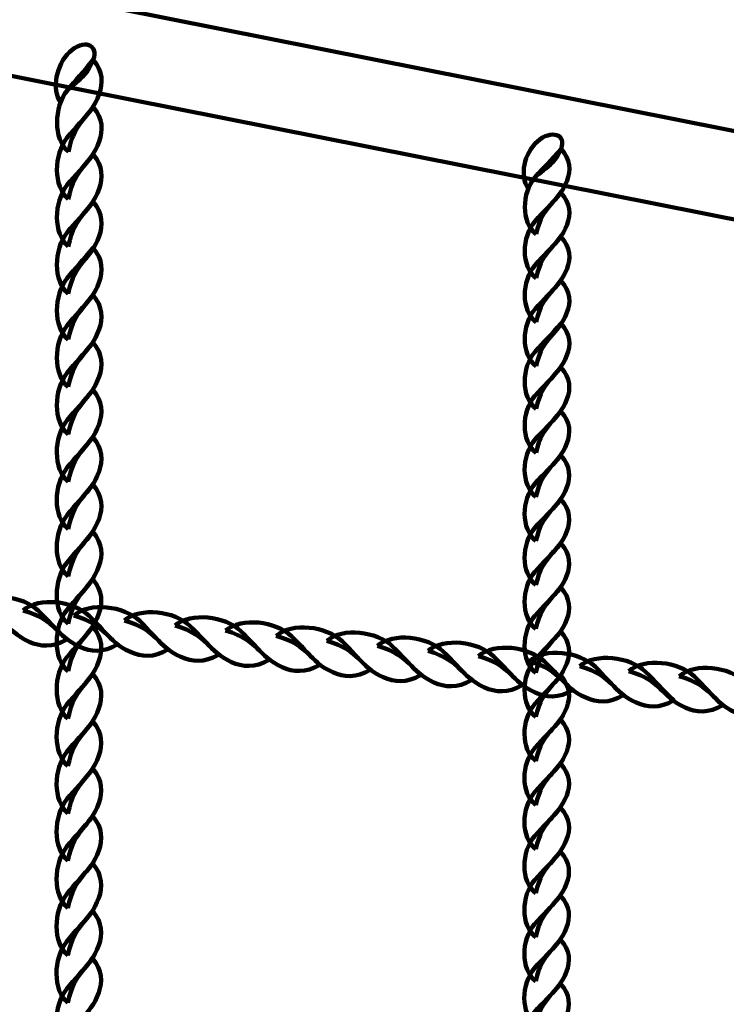
# Model space of a CAD drawing. Units: centimetres. Extents: x -21.8 to -10.1, y 4.8 to 16.
# Drawn here: x -17.7 to -17.4, y 9.9 to 10.2 of the extents above; entities that cross this region are included whole.
import ezdxf

# ---------------------------------------------------------------- set-up
doc = ezdxf.new("R2010")
doc.units = ezdxf.units.CM
doc.header["$MEASUREMENT"] = 0
doc.layers.add('layer 1', color=7, linetype='Continuous')

msp = doc.modelspace()

# ---------------------------------------------------------------- linework, layer by layer
at = {"layer": 'layer 1', "color": 242, "lineweight": 20}
msp.add_open_spline([(-16.04751, 6.26996), (-16.04751, 6.26996), (-16.04743, 6.26996), (-16.04743, 6.26996), (-16.04743, 6.26996), (-16.04675, 6.26484), (-16.04595, 6.25976), (-16.04522, 6.25465), (-16.04522, 6.25465), (-16.02863, 5.4406), (-15.36363, 4.7858), (-14.54561, 4.7858), (-14.54561, 4.7858), (-14.33825, 4.7858), (-14.13585, 4.7858), (-13.92849, 4.7858), (-13.92849, 4.7858), (-13.23378, 4.7858), (-12.64945, 5.25807), (-12.47891, 5.89909), (-12.47891, 5.89909), (-12.37343, 5.96817), (-12.27718, 6.05017), (-12.19241, 6.14284), (-12.19241, 6.14284), (-12.19241, 6.14284), (-11.91135, 6.14284), (-11.91135, 6.14284), (-11.91135, 6.14284), (-11.91135, 6.14284), (-11.43531, 6.14284), (-11.43531, 6.14284), (-11.43531, 6.14284), (-11.43531, 6.14284), (-11.41737, 6.14284), (-11.41737, 6.14284), (-11.41737, 6.14284), (-11.41737, 6.14284), (-11.3876, 6.14284), (-11.3876, 6.14284), (-11.3876, 6.14284), (-11.3876, 6.14284), (-11.16337, 6.14284), (-11.16337, 6.14284), (-11.16337, 6.14284), (-11.16337, 6.14284), (-11.16337, 6.15486), (-11.16337, 6.15486), (-11.16337, 6.15486), (-11.16337, 6.15486), (-11.13383, 6.15486), (-11.13383, 6.15486), (-11.13383, 6.15486), (-10.58305, 6.15486), (-10.13383, 6.60408), (-10.13383, 7.15486), (-10.13383, 7.15486), (-10.13383, 7.15486), (-10.13383, 7.15486), (-10.13383, 7.15486), (-10.13383, 7.15486), (-10.13383, 7.15486), (-10.13383, 7.67286), (-10.13383, 7.67286), (-10.13383, 7.67286), (-10.13383, 8.22364), (-10.58306, 8.67286), (-11.13383, 8.67286), (-11.13383, 8.67286), (-11.13383, 8.67286), (-11.16337, 8.67286), (-11.16337, 8.67286), (-11.16337, 8.67286), (-11.16337, 8.67286), (-11.16337, 8.69484), (-11.16337, 8.69484), (-11.16337, 8.69484), (-11.16337, 8.69484), (-11.3876, 8.69484), (-11.3876, 8.69484), (-11.3876, 8.69484), (-11.3876, 8.69484), (-11.41737, 8.69484), (-11.41737, 8.69484), (-11.41737, 8.69484), (-11.41737, 8.69484), (-11.43531, 8.69484), (-11.43531, 8.69484), (-11.43531, 8.69484), (-11.43531, 8.69484), (-11.91135, 8.69484), (-11.91135, 8.69484), (-11.91135, 8.69484), (-11.91135, 8.69484), (-12.20162, 8.69484), (-12.20162, 8.69484), (-12.20162, 8.69484), (-12.26389, 8.76171), (-12.3322, 8.82288), (-12.40567, 8.8775), (-12.40567, 8.8775), (-12.40567, 8.8775), (-12.40567, 11.66958), (-12.40567, 11.66958), (-12.40567, 11.66958), (-12.40567, 12.49801), (-13.07724, 13.16958), (-13.90567, 13.16958), (-13.90567, 13.16958), (-14.14144, 13.16958), (-14.3699, 13.16958), (-14.60567, 13.16958), (-14.60567, 13.16958), (-14.62745, 13.16958), (-14.64911, 13.16911), (-14.67066, 13.16819), (-14.67066, 13.16819), (-14.67066, 13.16819), (-14.67066, 14.12329), (-14.67066, 14.12329), (-14.67066, 14.12329), (-14.67066, 14.17871), (-14.67376, 14.23339), (-14.67961, 14.28726), (-14.67961, 14.28726), (-14.67621, 14.32846), (-14.6744, 14.37009), (-14.6744, 14.41216), (-14.6744, 14.41216), (-14.6744, 15.24059), (-15.34597, 15.91216), (-16.1744, 15.91216), (-16.1744, 15.91216), (-16.24137, 15.91216), (-16.30732, 15.90777), (-16.37196, 15.89926), (-16.37196, 15.89926), (-16.54395, 15.96796), (-16.73159, 16.0058), (-16.92809, 16.0058), (-16.92809, 16.0058), (-17.12392, 16.0058), (-17.31098, 15.96826), (-17.48247, 15.89999), (-17.48247, 15.89999), (-17.54531, 15.90801), (-17.60937, 15.91216), (-17.67439, 15.91216), (-17.67439, 15.91216), (-18.50282, 15.91216), (-19.17439, 15.24059), (-19.17439, 14.41216), (-19.17439, 14.41216), (-19.17439, 14.33882), (-19.16903, 14.26674), (-19.15886, 14.19621), (-19.15886, 14.19621), (-19.16001, 14.17205), (-19.16065, 14.14774), (-19.16065, 14.12329), (-19.16065, 14.12329), (-19.16065, 14.12329), (-19.16065, 13.38848), (-19.16065, 13.38848), (-19.16065, 13.38848), (-19.18552, 13.36477), (-19.20957, 13.3402), (-19.23277, 13.31484), (-19.23277, 13.31484), (-19.23277, 13.31484), (-19.78802, 13.31484), (-19.78802, 13.31484), (-19.78802, 13.31484), (-19.78802, 13.31484), (-20.16065, 13.31484), (-20.16065, 13.31484), (-20.16065, 13.31484), (-20.16065, 13.31484), (-20.21786, 13.31484), (-20.21786, 13.31484), (-20.21786, 13.31484), (-20.21786, 13.31484), (-20.32235, 13.31484), (-20.32235, 13.31484), (-20.32235, 13.31484), (-20.37479, 13.31484), (-20.42631, 13.31072), (-20.47663, 13.30284), (-20.47663, 13.30284), (-20.47663, 13.30284), (-20.82721, 13.30284), (-20.82721, 13.30284), (-20.82721, 13.30284), (-21.37796, 13.30284), (-21.82721, 12.85362), (-21.82721, 12.30284), (-21.82721, 12.30284), (-21.82721, 12.30284), (-21.82721, 11.78484), (-21.82721, 11.78484), (-21.82721, 11.78484), (-21.82721, 11.78484), (-21.82721, 11.78484), (-21.82721, 11.78484), (-21.82721, 11.78484), (-21.82721, 11.23406), (-21.37799, 10.78484), (-20.82721, 10.78484), (-20.82721, 10.78484), (-20.82721, 10.78484), (-20.53049, 10.78484), (-20.53049, 10.78484), (-20.53049, 10.78484), (-20.46329, 10.77047), (-20.39367, 10.76284), (-20.32235, 10.76284), (-20.32235, 10.76284), (-20.32235, 10.76284), (-20.21786, 10.76284), (-20.21786, 10.76284), (-20.21786, 10.76284), (-20.21786, 10.76284), (-20.16065, 10.76284), (-20.16065, 10.76284), (-20.16065, 10.76284), (-20.16065, 10.76284), (-19.93073, 10.76284), (-19.93073, 10.76284), (-19.93073, 10.76284), (-19.96264, 10.64109), (-19.97968, 10.51332), (-19.97968, 10.38156), (-19.97968, 10.38156), (-19.97968, 9.91956), (-19.97968, 9.51333), (-19.97968, 9.05132), (-19.97968, 9.05132), (-19.97968, 8.22289), (-19.30811, 7.55132), (-18.47968, 7.55132), (-18.47968, 7.55132), (-18.47968, 7.55132), (-17.80609, 7.55132), (-17.80609, 7.55132), (-17.80609, 7.55132), (-17.55453, 7.18206), (-17.14243, 6.93099), (-16.67019, 6.89847), (-16.67019, 6.89847), (-16.67019, 6.89847), (-16.67019, 6.89843), (-16.67019, 6.89843), (-16.67019, 6.89843), (-16.67019, 6.89843), (-16.6696, 6.89843), (-16.6696, 6.89843), (-16.6696, 6.89843), (-16.63525, 6.89608), (-16.60059, 6.89484), (-16.56565, 6.89484), (-16.56565, 6.89484), (-16.53054, 6.89484), (-16.4957, 6.89606), (-16.4612, 6.89843), (-16.4612, 6.89843), (-16.4612, 6.89843), (-16.04751, 6.89843), (-16.04751, 6.89843), (-16.04751, 6.89843), (-16.04751, 6.89843), (-16.04751, 6.66867), (-16.04751, 6.66867), (-16.04751, 6.66867), (-16.05618, 6.60347), (-16.06065, 6.53695), (-16.06065, 6.46939), (-16.06065, 6.46939), (-16.06065, 6.40197), (-16.05613, 6.33561), (-16.04751, 6.27055), (-16.04751, 6.27055), (-16.04751, 6.27055), (-16.04751, 6.26996), (-16.04751, 6.26996)], degree=3, knots=[0, 0, 0, 0, 0.013889, 0.013889, 0.013889, 0.013889, 0.027778, 0.027778, 0.027778, 0.027778, 0.041667, 0.041667, 0.041667, 0.041667, 0.055556, 0.055556, 0.055556, 0.055556, 0.069444, 0.069444, 0.069444, 0.069444, 0.083333, 0.083333, 0.083333, 0.083333, 0.097222, 0.097222, 0.097222, 0.097222, 0.111111, 0.111111, 0.111111, 0.111111, 0.125, 0.125, 0.125, 0.125, 0.138889, 0.138889, 0.138889, 0.138889, 0.152778, 0.152778, 0.152778, 0.152778, 0.166667, 0.166667, 0.166667, 0.166667, 0.180556, 0.180556, 0.180556, 0.180556, 0.194444, 0.194444, 0.194444, 0.194444, 0.208333, 0.208333, 0.208333, 0.208333, 0.222222, 0.222222, 0.222222, 0.222222, 0.236111, 0.236111, 0.236111, 0.236111, 0.25, 0.25, 0.25, 0.25, 0.263889, 0.263889, 0.263889, 0.263889, 0.277778, 0.277778, 0.277778, 0.277778, 0.291667, 0.291667, 0.291667, 0.291667, 0.305556, 0.305556, 0.305556, 0.305556, 0.319444, 0.319444, 0.319444, 0.319444, 0.333333, 0.333333, 0.333333, 0.333333, 0.347222, 0.347222, 0.347222, 0.347222, 0.361111, 0.361111, 0.361111, 0.361111, 0.375, 0.375, 0.375, 0.375, 0.388889, 0.388889, 0.388889, 0.388889, 0.402778, 0.402778, 0.402778, 0.402778, 0.416667, 0.416667, 0.416667, 0.416667, 0.430556, 0.430556, 0.430556, 0.430556, 0.444444, 0.444444, 0.444444, 0.444444, 0.458333, 0.458333, 0.458333, 0.458333, 0.472222, 0.472222, 0.472222, 0.472222, 0.486111, 0.486111, 0.486111, 0.486111, 0.5, 0.5, 0.5, 0.5, 0.513889, 0.513889, 0.513889, 0.513889, 0.527778, 0.527778, 0.527778, 0.527778, 0.541667, 0.541667, 0.541667, 0.541667, 0.555556, 0.555556, 0.555556, 0.555556, 0.569444, 0.569444, 0.569444, 0.569444, 0.583333, 0.583333, 0.583333, 0.583333, 0.597222, 0.597222, 0.597222, 0.597222, 0.611111, 0.611111, 0.611111, 0.611111, 0.625, 0.625, 0.625, 0.625, 0.638889, 0.638889, 0.638889, 0.638889, 0.652778, 0.652778, 0.652778, 0.652778, 0.666667, 0.666667, 0.666667, 0.666667, 0.680556, 0.680556, 0.680556, 0.680556, 0.694444, 0.694444, 0.694444, 0.694444, 0.708333, 0.708333, 0.708333, 0.708333, 0.722222, 0.722222, 0.722222, 0.722222, 0.736111, 0.736111, 0.736111, 0.736111, 0.75, 0.75, 0.75, 0.75, 0.763889, 0.763889, 0.763889, 0.763889, 0.777778, 0.777778, 0.777778, 0.777778, 0.791667, 0.791667, 0.791667, 0.791667, 0.805556, 0.805556, 0.805556, 0.805556, 0.819444, 0.819444, 0.819444, 0.819444, 0.833333, 0.833333, 0.833333, 0.833333, 0.847222, 0.847222, 0.847222, 0.847222, 0.861111, 0.861111, 0.861111, 0.861111, 0.875, 0.875, 0.875, 0.875, 0.888889, 0.888889, 0.888889, 0.888889, 0.902778, 0.902778, 0.902778, 0.902778, 0.916667, 0.916667, 0.916667, 0.916667, 0.930556, 0.930556, 0.930556, 0.930556, 0.944444, 0.944444, 0.944444, 0.944444, 0.958333, 0.958333, 0.958333, 0.958333, 0.972222, 0.972222, 0.972222, 0.972222, 1, 1, 1, 1], dxfattribs=at)
at = {"layer": 'layer 1', "color": 254, "lineweight": 200}
msp.add_open_spline([(-18.49344, 10.36482), (-18.49344, 10.36482), (-16.95064, 10.05807), (-16.95064, 10.05807), (-16.95064, 10.05807), (-16.95064, 10.05807), (-16.95064, 10.09157), (-16.95064, 10.09157), (-16.95064, 10.09157), (-16.95064, 10.09157), (-18.49344, 10.39832), (-18.49344, 10.39832), (-18.49344, 10.39832), (-18.50257, 10.40013), (-18.51038, 10.39078), (-18.51038, 10.38157), (-18.51038, 10.38157), (-18.51038, 10.37235), (-18.50257, 10.36663), (-18.49344, 10.36482)], degree=3, knots=[0, 0, 0, 0, 0.166667, 0.166667, 0.166667, 0.166667, 0.333333, 0.333333, 0.333333, 0.333333, 0.5, 0.5, 0.5, 0.5, 0.666667, 0.666667, 0.666667, 0.666667, 1, 1, 1, 1], dxfattribs=at)
at = {"layer": 'layer 1', "color": 254, "lineweight": 211}
for points, knots in [([(-17.66611, 10.19383), (-17.66954, 10.19909), (-17.66776, 10.20807), (-17.6627, 10.21299), (-17.6627, 10.21299), (-17.65742, 10.21812), (-17.65151, 10.21579), (-17.65375, 10.21006), (-17.65375, 10.21006), (-17.6575, 10.20044), (-17.66352, 10.20162), (-17.66611, 10.19383)], [0, 0, 0, 0, 0.25, 0.25, 0.25, 0.25, 0.5, 0.5, 0.5, 0.5, 1, 1, 1, 1]), ([(-17.66315, 10.17526), (-17.66893, 10.18), (-17.66866, 10.19206), (-17.66353, 10.19854), (-17.66353, 10.19854), (-17.66048, 10.2024), (-17.6575, 10.20523), (-17.65375, 10.21006), (-17.65375, 10.21006), (-17.65001, 10.20567), (-17.64999, 10.20116), (-17.65145, 10.19711), (-17.65145, 10.19711), (-17.65495, 10.18741), (-17.66049, 10.18804), (-17.66315, 10.17526)], [0, 0, 0, 0, 0.2, 0.2, 0.2, 0.2, 0.4, 0.4, 0.4, 0.4, 0.6, 0.6, 0.6, 0.6, 1, 1, 1, 1]), ([(-17.66316, 10.15732), (-17.66894, 10.16206), (-17.66867, 10.17412), (-17.66355, 10.1806), (-17.66355, 10.1806), (-17.66049, 10.18446), (-17.65751, 10.1873), (-17.65376, 10.19213), (-17.65376, 10.19213), (-17.65002, 10.18773), (-17.65, 10.18322), (-17.65146, 10.17917), (-17.65146, 10.17917), (-17.65496, 10.16947), (-17.6605, 10.1701), (-17.66316, 10.15732)], [0, 0, 0, 0, 0.2, 0.2, 0.2, 0.2, 0.4, 0.4, 0.4, 0.4, 0.6, 0.6, 0.6, 0.6, 1, 1, 1, 1]), ([(-17.48908, 10.16129), (-17.49251, 10.16618), (-17.49073, 10.17452), (-17.48567, 10.1791), (-17.48567, 10.1791), (-17.48039, 10.18387), (-17.47448, 10.1817), (-17.47671, 10.17638), (-17.47671, 10.17638), (-17.48047, 10.16744), (-17.48649, 10.16853), (-17.48908, 10.16129)], [0, 0, 0, 0, 0.25, 0.25, 0.25, 0.25, 0.5, 0.5, 0.5, 0.5, 1, 1, 1, 1]), ([(-17.66317, 10.13939), (-17.66895, 10.14413), (-17.66869, 10.15618), (-17.66356, 10.16266), (-17.66356, 10.16266), (-17.6605, 10.16653), (-17.65752, 10.16936), (-17.65377, 10.17419), (-17.65377, 10.17419), (-17.65003, 10.16979), (-17.65001, 10.16528), (-17.65147, 10.16124), (-17.65147, 10.16124), (-17.65497, 10.15153), (-17.66052, 10.15217), (-17.66317, 10.13939)], [0, 0, 0, 0, 0.2, 0.2, 0.2, 0.2, 0.4, 0.4, 0.4, 0.4, 0.6, 0.6, 0.6, 0.6, 1, 1, 1, 1]), ([(-17.48612, 10.14404), (-17.49189, 10.14844), (-17.49163, 10.15964), (-17.4865, 10.16567), (-17.4865, 10.16567), (-17.48345, 10.16926), (-17.48046, 10.17189), (-17.47671, 10.17638), (-17.47671, 10.17638), (-17.47298, 10.17229), (-17.47296, 10.1681), (-17.47442, 10.16434), (-17.47442, 10.16434), (-17.47792, 10.15532), (-17.48346, 10.15591), (-17.48612, 10.14404)], [0, 0, 0, 0, 0.2, 0.2, 0.2, 0.2, 0.4, 0.4, 0.4, 0.4, 0.6, 0.6, 0.6, 0.6, 1, 1, 1, 1]), ([(-17.48613, 10.12737), (-17.49191, 10.13177), (-17.49164, 10.14298), (-17.48651, 10.149), (-17.48651, 10.149), (-17.48346, 10.15259), (-17.48048, 10.15522), (-17.47673, 10.15971), (-17.47673, 10.15971), (-17.47299, 10.15562), (-17.47297, 10.15143), (-17.47443, 10.14767), (-17.47443, 10.14767), (-17.47793, 10.13866), (-17.48347, 10.13924), (-17.48613, 10.12737)], [0, 0, 0, 0, 0.2, 0.2, 0.2, 0.2, 0.4, 0.4, 0.4, 0.4, 0.6, 0.6, 0.6, 0.6, 1, 1, 1, 1]), ([(-17.66318, 10.12145), (-17.66896, 10.12619), (-17.6687, 10.13824), (-17.66357, 10.14472), (-17.66357, 10.14472), (-17.66051, 10.14859), (-17.65753, 10.15142), (-17.65378, 10.15625), (-17.65378, 10.15625), (-17.65004, 10.15185), (-17.65002, 10.14734), (-17.65148, 10.1433), (-17.65148, 10.1433), (-17.65498, 10.13359), (-17.66053, 10.13423), (-17.66318, 10.12145)], [0, 0, 0, 0, 0.2, 0.2, 0.2, 0.2, 0.4, 0.4, 0.4, 0.4, 0.6, 0.6, 0.6, 0.6, 1, 1, 1, 1]), ([(-17.48614, 10.1107), (-17.49192, 10.1151), (-17.49165, 10.12631), (-17.48653, 10.13233), (-17.48653, 10.13233), (-17.48347, 10.13592), (-17.48049, 10.13855), (-17.47674, 10.14304), (-17.47674, 10.14304), (-17.473, 10.13895), (-17.47298, 10.13476), (-17.47444, 10.131), (-17.47444, 10.131), (-17.47794, 10.12199), (-17.48348, 10.12257), (-17.48614, 10.1107)], [0, 0, 0, 0, 0.2, 0.2, 0.2, 0.2, 0.4, 0.4, 0.4, 0.4, 0.6, 0.6, 0.6, 0.6, 1, 1, 1, 1]), ([(-17.66319, 10.10411), (-17.66897, 10.10885), (-17.66871, 10.1209), (-17.66358, 10.12738), (-17.66358, 10.12738), (-17.66052, 10.13125), (-17.65754, 10.13408), (-17.65379, 10.13891), (-17.65379, 10.13891), (-17.65005, 10.13451), (-17.65003, 10.13), (-17.65149, 10.12596), (-17.65149, 10.12596), (-17.65499, 10.11625), (-17.66054, 10.11689), (-17.66319, 10.10411)], [0, 0, 0, 0, 0.2, 0.2, 0.2, 0.2, 0.4, 0.4, 0.4, 0.4, 0.6, 0.6, 0.6, 0.6, 1, 1, 1, 1]), ([(-17.48615, 10.09403), (-17.49193, 10.09843), (-17.49166, 10.10964), (-17.48654, 10.11566), (-17.48654, 10.11566), (-17.48348, 10.11925), (-17.4805, 10.12188), (-17.47675, 10.12637), (-17.47675, 10.12637), (-17.47301, 10.12228), (-17.47299, 10.11809), (-17.47445, 10.11433), (-17.47445, 10.11433), (-17.47795, 10.10532), (-17.48349, 10.10591), (-17.48615, 10.09403)], [0, 0, 0, 0, 0.2, 0.2, 0.2, 0.2, 0.4, 0.4, 0.4, 0.4, 0.6, 0.6, 0.6, 0.6, 1, 1, 1, 1]), ([(-17.6632, 10.08617), (-17.66898, 10.09091), (-17.66872, 10.10297), (-17.66359, 10.10944), (-17.66359, 10.10944), (-17.66053, 10.11331), (-17.65755, 10.11614), (-17.6538, 10.12097), (-17.6538, 10.12097), (-17.65006, 10.11658), (-17.65004, 10.11206), (-17.6515, 10.10802), (-17.6515, 10.10802), (-17.655, 10.09832), (-17.66055, 10.09895), (-17.6632, 10.08617)], [0, 0, 0, 0, 0.2, 0.2, 0.2, 0.2, 0.4, 0.4, 0.4, 0.4, 0.6, 0.6, 0.6, 0.6, 1, 1, 1, 1]), ([(-17.48616, 10.07791), (-17.49194, 10.08232), (-17.49168, 10.09352), (-17.48655, 10.09954), (-17.48655, 10.09954), (-17.48349, 10.10314), (-17.48051, 10.10577), (-17.47676, 10.11026), (-17.47676, 10.11026), (-17.47302, 10.10617), (-17.473, 10.10198), (-17.47446, 10.09822), (-17.47446, 10.09822), (-17.47796, 10.0892), (-17.4835, 10.08979), (-17.48616, 10.07791)], [0, 0, 0, 0, 0.2, 0.2, 0.2, 0.2, 0.4, 0.4, 0.4, 0.4, 0.6, 0.6, 0.6, 0.6, 1, 1, 1, 1]), ([(-17.66321, 10.06823), (-17.66899, 10.07297), (-17.66873, 10.08503), (-17.6636, 10.09151), (-17.6636, 10.09151), (-17.66054, 10.09537), (-17.65756, 10.09821), (-17.65381, 10.10304), (-17.65381, 10.10304), (-17.65007, 10.09864), (-17.65005, 10.09413), (-17.65151, 10.09008), (-17.65151, 10.09008), (-17.65502, 10.08038), (-17.66056, 10.08101), (-17.66321, 10.06823)], [0, 0, 0, 0, 0.2, 0.2, 0.2, 0.2, 0.4, 0.4, 0.4, 0.4, 0.6, 0.6, 0.6, 0.6, 1, 1, 1, 1]), ([(-17.48617, 10.06124), (-17.49195, 10.06565), (-17.49169, 10.07685), (-17.48656, 10.08287), (-17.48656, 10.08287), (-17.4835, 10.08647), (-17.48052, 10.0891), (-17.47677, 10.09359), (-17.47677, 10.09359), (-17.47303, 10.0895), (-17.47301, 10.08531), (-17.47447, 10.08155), (-17.47447, 10.08155), (-17.47797, 10.07253), (-17.48352, 10.07312), (-17.48617, 10.06124)], [0, 0, 0, 0, 0.2, 0.2, 0.2, 0.2, 0.4, 0.4, 0.4, 0.4, 0.6, 0.6, 0.6, 0.6, 1, 1, 1, 1]), ([(-17.66322, 10.05029), (-17.669, 10.05504), (-17.66874, 10.06709), (-17.66361, 10.07357), (-17.66361, 10.07357), (-17.66055, 10.07743), (-17.65757, 10.08027), (-17.65382, 10.0851), (-17.65382, 10.0851), (-17.65008, 10.0807), (-17.65006, 10.07619), (-17.65152, 10.07214), (-17.65152, 10.07214), (-17.65503, 10.06244), (-17.66057, 10.06307), (-17.66322, 10.05029)], [0, 0, 0, 0, 0.2, 0.2, 0.2, 0.2, 0.4, 0.4, 0.4, 0.4, 0.6, 0.6, 0.6, 0.6, 1, 1, 1, 1]), ([(-17.48618, 10.04458), (-17.49196, 10.04898), (-17.4917, 10.06018), (-17.48657, 10.0662), (-17.48657, 10.0662), (-17.48351, 10.0698), (-17.48053, 10.07243), (-17.47678, 10.07692), (-17.47678, 10.07692), (-17.47304, 10.07283), (-17.47302, 10.06864), (-17.47448, 10.06488), (-17.47448, 10.06488), (-17.47798, 10.05586), (-17.48353, 10.05645), (-17.48618, 10.04458)], [0, 0, 0, 0, 0.2, 0.2, 0.2, 0.2, 0.4, 0.4, 0.4, 0.4, 0.6, 0.6, 0.6, 0.6, 1, 1, 1, 1]), ([(-17.66323, 10.03236), (-17.66901, 10.0371), (-17.66875, 10.04915), (-17.66362, 10.05563), (-17.66362, 10.05563), (-17.66057, 10.0595), (-17.65758, 10.06233), (-17.65383, 10.06716), (-17.65383, 10.06716), (-17.6501, 10.06276), (-17.65008, 10.05825), (-17.65153, 10.05421), (-17.65153, 10.05421), (-17.65504, 10.0445), (-17.66058, 10.04514), (-17.66323, 10.03236)], [0, 0, 0, 0, 0.2, 0.2, 0.2, 0.2, 0.4, 0.4, 0.4, 0.4, 0.6, 0.6, 0.6, 0.6, 1, 1, 1, 1]), ([(-17.48619, 10.02791), (-17.49197, 10.03231), (-17.49171, 10.04351), (-17.48658, 10.04953), (-17.48658, 10.04953), (-17.48352, 10.05313), (-17.48054, 10.05576), (-17.47679, 10.06025), (-17.47679, 10.06025), (-17.47305, 10.05616), (-17.47303, 10.05197), (-17.47449, 10.04821), (-17.47449, 10.04821), (-17.47799, 10.03919), (-17.48354, 10.03978), (-17.48619, 10.02791)], [0, 0, 0, 0, 0.2, 0.2, 0.2, 0.2, 0.4, 0.4, 0.4, 0.4, 0.6, 0.6, 0.6, 0.6, 1, 1, 1, 1]), ([(-17.66324, 10.01442), (-17.66902, 10.01916), (-17.66876, 10.03121), (-17.66363, 10.03769), (-17.66363, 10.03769), (-17.66058, 10.04156), (-17.65759, 10.04439), (-17.65384, 10.04922), (-17.65384, 10.04922), (-17.65011, 10.04482), (-17.65009, 10.04031), (-17.65154, 10.03627), (-17.65154, 10.03627), (-17.65505, 10.02657), (-17.66059, 10.0272), (-17.66324, 10.01442)], [0, 0, 0, 0, 0.2, 0.2, 0.2, 0.2, 0.4, 0.4, 0.4, 0.4, 0.6, 0.6, 0.6, 0.6, 1, 1, 1, 1]), ([(-17.4862, 10.01124), (-17.49198, 10.01564), (-17.49172, 10.02685), (-17.48659, 10.03286), (-17.48659, 10.03286), (-17.48353, 10.03646), (-17.48055, 10.03909), (-17.4768, 10.04358), (-17.4768, 10.04358), (-17.47306, 10.03949), (-17.47304, 10.0353), (-17.4745, 10.03154), (-17.4745, 10.03154), (-17.47801, 10.02252), (-17.48355, 10.02311), (-17.4862, 10.01124)], [0, 0, 0, 0, 0.2, 0.2, 0.2, 0.2, 0.4, 0.4, 0.4, 0.4, 0.6, 0.6, 0.6, 0.6, 1, 1, 1, 1]), ([(-17.66326, 9.99648), (-17.66904, 10.00122), (-17.66877, 10.01328), (-17.66364, 10.01975), (-17.66364, 10.01975), (-17.66059, 10.02362), (-17.6576, 10.02646), (-17.65386, 10.03128), (-17.65386, 10.03128), (-17.65012, 10.02689), (-17.6501, 10.02238), (-17.65156, 10.01833), (-17.65156, 10.01833), (-17.65506, 10.00863), (-17.6606, 10.00926), (-17.66326, 9.99648)], [0, 0, 0, 0, 0.2, 0.2, 0.2, 0.2, 0.4, 0.4, 0.4, 0.4, 0.6, 0.6, 0.6, 0.6, 1, 1, 1, 1]), ([(-17.48621, 9.99457), (-17.49199, 9.99897), (-17.49173, 10.01018), (-17.4866, 10.0162), (-17.4866, 10.0162), (-17.48355, 10.01979), (-17.48056, 10.02242), (-17.47681, 10.02691), (-17.47681, 10.02691), (-17.47308, 10.02282), (-17.47305, 10.01863), (-17.47451, 10.01487), (-17.47451, 10.01487), (-17.47802, 10.00586), (-17.48356, 10.00644), (-17.48621, 9.99457)], [0, 0, 0, 0, 0.2, 0.2, 0.2, 0.2, 0.4, 0.4, 0.4, 0.4, 0.6, 0.6, 0.6, 0.6, 1, 1, 1, 1]), ([(-17.66327, 9.97854), (-17.66905, 9.98328), (-17.66878, 9.99534), (-17.66365, 10.00182), (-17.66365, 10.00182), (-17.6606, 10.00568), (-17.65761, 10.00852), (-17.65387, 10.01335), (-17.65387, 10.01335), (-17.65013, 10.00895), (-17.65011, 10.00444), (-17.65157, 10.00039), (-17.65157, 10.00039), (-17.65507, 9.99069), (-17.66061, 9.99132), (-17.66327, 9.97854)], [0, 0, 0, 0, 0.2, 0.2, 0.2, 0.2, 0.4, 0.4, 0.4, 0.4, 0.6, 0.6, 0.6, 0.6, 1, 1, 1, 1]), ([(-17.48623, 9.9779), (-17.492, 9.9823), (-17.49174, 9.99351), (-17.48661, 9.99953), (-17.48661, 9.99953), (-17.48356, 10.00312), (-17.48057, 10.00576), (-17.47682, 10.01024), (-17.47682, 10.01024), (-17.47309, 10.00615), (-17.47307, 10.00196), (-17.47452, 9.9982), (-17.47452, 9.9982), (-17.47803, 9.98919), (-17.48357, 9.98977), (-17.48623, 9.9779)], [0, 0, 0, 0, 0.2, 0.2, 0.2, 0.2, 0.4, 0.4, 0.4, 0.4, 0.6, 0.6, 0.6, 0.6, 1, 1, 1, 1]), ([(-17.69935, 10.00352), (-17.69332, 10.00869), (-17.6805, 10.00715), (-17.67444, 10.00142), (-17.67444, 10.00142), (-17.67082, 9.99801), (-17.6683, 9.99478), (-17.66377, 9.99058), (-17.66377, 9.99058), (-17.66908, 9.98738), (-17.6739, 9.98784), (-17.67798, 9.98971), (-17.67798, 9.98971), (-17.68775, 9.99418), (-17.68615, 9.99955), (-17.69935, 10.00352)], [0, 0, 0, 0, 0.2, 0.2, 0.2, 0.2, 0.4, 0.4, 0.4, 0.4, 0.6, 0.6, 0.6, 0.6, 1, 1, 1, 1]), ([(-17.6802, 10.0016), (-17.67418, 10.00677), (-17.66135, 10.00523), (-17.65529, 9.9995), (-17.65529, 9.9995), (-17.65168, 9.99609), (-17.64914, 9.99285), (-17.64462, 9.98866), (-17.64462, 9.98866), (-17.64994, 9.98546), (-17.65476, 9.98592), (-17.65883, 9.98779), (-17.65883, 9.98779), (-17.6686, 9.99226), (-17.667, 9.99763), (-17.6802, 10.0016)], [0, 0, 0, 0, 0.2, 0.2, 0.2, 0.2, 0.4, 0.4, 0.4, 0.4, 0.6, 0.6, 0.6, 0.6, 1, 1, 1, 1]), ([(-17.66106, 9.99968), (-17.65503, 10.00485), (-17.64221, 10.0033), (-17.63615, 9.99758), (-17.63615, 9.99758), (-17.63253, 9.99417), (-17.63, 9.99093), (-17.62548, 9.98674), (-17.62548, 9.98674), (-17.63079, 9.98354), (-17.63561, 9.984), (-17.63969, 9.98586), (-17.63969, 9.98586), (-17.64946, 9.99034), (-17.64786, 9.99571), (-17.66106, 9.99968)], [0, 0, 0, 0, 0.2, 0.2, 0.2, 0.2, 0.4, 0.4, 0.4, 0.4, 0.6, 0.6, 0.6, 0.6, 1, 1, 1, 1]), ([(-17.64191, 9.99776), (-17.63589, 10.00293), (-17.62306, 10.00138), (-17.617, 9.99566), (-17.617, 9.99566), (-17.61339, 9.99225), (-17.61086, 9.98901), (-17.60633, 9.98482), (-17.60633, 9.98482), (-17.61165, 9.98162), (-17.61647, 9.98208), (-17.62054, 9.98394), (-17.62054, 9.98394), (-17.63031, 9.98842), (-17.62871, 9.99379), (-17.64191, 9.99776)], [0, 0, 0, 0, 0.2, 0.2, 0.2, 0.2, 0.4, 0.4, 0.4, 0.4, 0.6, 0.6, 0.6, 0.6, 1, 1, 1, 1]), ([(-17.62277, 9.99584), (-17.61674, 10.001), (-17.60392, 9.99946), (-17.59786, 9.99374), (-17.59786, 9.99374), (-17.59424, 9.99033), (-17.59171, 9.98709), (-17.58719, 9.9829), (-17.58719, 9.9829), (-17.5925, 9.9797), (-17.59732, 9.98016), (-17.6014, 9.98202), (-17.6014, 9.98202), (-17.61117, 9.98649), (-17.60957, 9.99187), (-17.62277, 9.99584)], [0, 0, 0, 0, 0.2, 0.2, 0.2, 0.2, 0.4, 0.4, 0.4, 0.4, 0.6, 0.6, 0.6, 0.6, 1, 1, 1, 1]), ([(-17.60362, 9.99392), (-17.5976, 9.99908), (-17.58477, 9.99754), (-17.57871, 9.99182), (-17.57871, 9.99182), (-17.5751, 9.9884), (-17.57257, 9.98517), (-17.56804, 9.98098), (-17.56804, 9.98098), (-17.57336, 9.97778), (-17.57818, 9.97824), (-17.58225, 9.9801), (-17.58225, 9.9801), (-17.59202, 9.98457), (-17.59042, 9.98995), (-17.60362, 9.99392)], [0, 0, 0, 0, 0.2, 0.2, 0.2, 0.2, 0.4, 0.4, 0.4, 0.4, 0.6, 0.6, 0.6, 0.6, 1, 1, 1, 1]), ([(-17.66328, 9.9606), (-17.66906, 9.96535), (-17.66879, 9.9774), (-17.66366, 9.98388), (-17.66366, 9.98388), (-17.66061, 9.98775), (-17.65762, 9.99058), (-17.65388, 9.99541), (-17.65388, 9.99541), (-17.65014, 9.99101), (-17.65012, 9.9865), (-17.65158, 9.98246), (-17.65158, 9.98246), (-17.65508, 9.97275), (-17.66062, 9.97339), (-17.66328, 9.9606)], [0, 0, 0, 0, 0.2, 0.2, 0.2, 0.2, 0.4, 0.4, 0.4, 0.4, 0.6, 0.6, 0.6, 0.6, 1, 1, 1, 1]), ([(-17.58448, 9.99199), (-17.57845, 9.99716), (-17.56563, 9.99562), (-17.55957, 9.9899), (-17.55957, 9.9899), (-17.55595, 9.98648), (-17.55342, 9.98325), (-17.5489, 9.97906), (-17.5489, 9.97906), (-17.55421, 9.97586), (-17.55903, 9.97632), (-17.56311, 9.97818), (-17.56311, 9.97818), (-17.57288, 9.98265), (-17.57128, 9.98803), (-17.58448, 9.99199)], [0, 0, 0, 0, 0.2, 0.2, 0.2, 0.2, 0.4, 0.4, 0.4, 0.4, 0.6, 0.6, 0.6, 0.6, 1, 1, 1, 1]), ([(-17.56533, 9.99007), (-17.55931, 9.99524), (-17.54648, 9.9937), (-17.54042, 9.98797), (-17.54042, 9.98797), (-17.53681, 9.98456), (-17.53428, 9.98133), (-17.52975, 9.97714), (-17.52975, 9.97714), (-17.53507, 9.97393), (-17.53989, 9.9744), (-17.54396, 9.97626), (-17.54396, 9.97626), (-17.55373, 9.98073), (-17.55213, 9.98611), (-17.56533, 9.99007)], [0, 0, 0, 0, 0.2, 0.2, 0.2, 0.2, 0.4, 0.4, 0.4, 0.4, 0.6, 0.6, 0.6, 0.6, 1, 1, 1, 1]), ([(-17.54619, 9.98815), (-17.54016, 9.99332), (-17.52734, 9.99178), (-17.52128, 9.98605), (-17.52128, 9.98605), (-17.51766, 9.98264), (-17.51513, 9.97941), (-17.51061, 9.97521), (-17.51061, 9.97521), (-17.51592, 9.97201), (-17.52074, 9.97247), (-17.52482, 9.97434), (-17.52482, 9.97434), (-17.53459, 9.97881), (-17.53299, 9.98418), (-17.54619, 9.98815)], [0, 0, 0, 0, 0.2, 0.2, 0.2, 0.2, 0.4, 0.4, 0.4, 0.4, 0.6, 0.6, 0.6, 0.6, 1, 1, 1, 1]), ([(-17.52704, 9.98623), (-17.52102, 9.9914), (-17.50819, 9.98986), (-17.50214, 9.98413), (-17.50214, 9.98413), (-17.49852, 9.98072), (-17.49599, 9.97749), (-17.49146, 9.97329), (-17.49146, 9.97329), (-17.49678, 9.97009), (-17.5016, 9.97055), (-17.50567, 9.97242), (-17.50567, 9.97242), (-17.51545, 9.97689), (-17.51384, 9.98226), (-17.52704, 9.98623)], [0, 0, 0, 0, 0.2, 0.2, 0.2, 0.2, 0.4, 0.4, 0.4, 0.4, 0.6, 0.6, 0.6, 0.6, 1, 1, 1, 1]), ([(-17.48624, 9.96123), (-17.49201, 9.96563), (-17.49175, 9.97684), (-17.48662, 9.98286), (-17.48662, 9.98286), (-17.48357, 9.98645), (-17.48058, 9.98909), (-17.47683, 9.99357), (-17.47683, 9.99357), (-17.4731, 9.98948), (-17.47308, 9.98529), (-17.47454, 9.98153), (-17.47454, 9.98153), (-17.47804, 9.97252), (-17.48358, 9.9731), (-17.48624, 9.96123)], [0, 0, 0, 0, 0.2, 0.2, 0.2, 0.2, 0.4, 0.4, 0.4, 0.4, 0.6, 0.6, 0.6, 0.6, 1, 1, 1, 1]), ([(-17.5079, 9.98431), (-17.50187, 9.98948), (-17.48905, 9.98794), (-17.48299, 9.98221), (-17.48299, 9.98221), (-17.47937, 9.9788), (-17.47685, 9.97557), (-17.47232, 9.97137), (-17.47232, 9.97137), (-17.47763, 9.96817), (-17.48245, 9.96863), (-17.48653, 9.97049), (-17.48653, 9.97049), (-17.4963, 9.97497), (-17.4947, 9.98034), (-17.5079, 9.98431)], [0, 0, 0, 0, 0.2, 0.2, 0.2, 0.2, 0.4, 0.4, 0.4, 0.4, 0.6, 0.6, 0.6, 0.6, 1, 1, 1, 1]), ([(-17.48875, 9.98239), (-17.48273, 9.98756), (-17.4699, 9.98601), (-17.46384, 9.98029), (-17.46384, 9.98029), (-17.46023, 9.97688), (-17.4577, 9.97365), (-17.45317, 9.96945), (-17.45317, 9.96945), (-17.45849, 9.96625), (-17.46331, 9.96671), (-17.46738, 9.96857), (-17.46738, 9.96857), (-17.47716, 9.97305), (-17.47555, 9.97842), (-17.48875, 9.98239)], [0, 0, 0, 0, 0.2, 0.2, 0.2, 0.2, 0.4, 0.4, 0.4, 0.4, 0.6, 0.6, 0.6, 0.6, 1, 1, 1, 1]), ([(-17.46961, 9.98047), (-17.46358, 9.98563), (-17.45076, 9.98409), (-17.4447, 9.97837), (-17.4447, 9.97837), (-17.44108, 9.97496), (-17.43856, 9.97173), (-17.43403, 9.96753), (-17.43403, 9.96753), (-17.43935, 9.96433), (-17.44416, 9.96479), (-17.44824, 9.96665), (-17.44824, 9.96665), (-17.45801, 9.97112), (-17.45641, 9.9765), (-17.46961, 9.98047)], [0, 0, 0, 0, 0.2, 0.2, 0.2, 0.2, 0.4, 0.4, 0.4, 0.4, 0.6, 0.6, 0.6, 0.6, 1, 1, 1, 1]), ([(-17.4511, 9.97861), (-17.44508, 9.98378), (-17.43225, 9.98224), (-17.42619, 9.97651), (-17.42619, 9.97651), (-17.42258, 9.9731), (-17.42005, 9.96987), (-17.41552, 9.96567), (-17.41552, 9.96567), (-17.42084, 9.96247), (-17.42566, 9.96293), (-17.42973, 9.96479), (-17.42973, 9.96479), (-17.4395, 9.96927), (-17.4379, 9.97464), (-17.4511, 9.97861)], [0, 0, 0, 0, 0.2, 0.2, 0.2, 0.2, 0.4, 0.4, 0.4, 0.4, 0.6, 0.6, 0.6, 0.6, 1, 1, 1, 1]), ([(-17.43196, 9.97669), (-17.42593, 9.98186), (-17.41311, 9.98031), (-17.40705, 9.97459), (-17.40705, 9.97459), (-17.40343, 9.97118), (-17.40091, 9.96795), (-17.39638, 9.96375), (-17.39638, 9.96375), (-17.40169, 9.96055), (-17.40651, 9.96101), (-17.41059, 9.96287), (-17.41059, 9.96287), (-17.42036, 9.96735), (-17.41876, 9.97272), (-17.43196, 9.97669)], [0, 0, 0, 0, 0.2, 0.2, 0.2, 0.2, 0.4, 0.4, 0.4, 0.4, 0.6, 0.6, 0.6, 0.6, 1, 1, 1, 1]), ([(-17.66329, 9.94267), (-17.66907, 9.94741), (-17.6688, 9.95946), (-17.66368, 9.96594), (-17.66368, 9.96594), (-17.66062, 9.96981), (-17.65763, 9.97265), (-17.65389, 9.97747), (-17.65389, 9.97747), (-17.65015, 9.97307), (-17.65013, 9.96856), (-17.65159, 9.96452), (-17.65159, 9.96452), (-17.65509, 9.95481), (-17.66063, 9.95545), (-17.66329, 9.94267)], [0, 0, 0, 0, 0.2, 0.2, 0.2, 0.2, 0.4, 0.4, 0.4, 0.4, 0.6, 0.6, 0.6, 0.6, 1, 1, 1, 1]), ([(-17.48625, 9.94456), (-17.49202, 9.94897), (-17.49176, 9.96017), (-17.48663, 9.96619), (-17.48663, 9.96619), (-17.48358, 9.96978), (-17.48059, 9.97242), (-17.47684, 9.9769), (-17.47684, 9.9769), (-17.47311, 9.97282), (-17.47309, 9.96862), (-17.47455, 9.96486), (-17.47455, 9.96486), (-17.47805, 9.95585), (-17.48359, 9.95644), (-17.48625, 9.94456)], [0, 0, 0, 0, 0.2, 0.2, 0.2, 0.2, 0.4, 0.4, 0.4, 0.4, 0.6, 0.6, 0.6, 0.6, 1, 1, 1, 1]), ([(-17.6633, 9.92473), (-17.66908, 9.92947), (-17.66881, 9.94152), (-17.66369, 9.948), (-17.66369, 9.948), (-17.66063, 9.95187), (-17.65764, 9.95471), (-17.6539, 9.95953), (-17.6539, 9.95953), (-17.65016, 9.95514), (-17.65014, 9.95062), (-17.6516, 9.94658), (-17.6516, 9.94658), (-17.6551, 9.93688), (-17.66065, 9.93751), (-17.6633, 9.92473)], [0, 0, 0, 0, 0.2, 0.2, 0.2, 0.2, 0.4, 0.4, 0.4, 0.4, 0.6, 0.6, 0.6, 0.6, 1, 1, 1, 1]), ([(-17.48626, 9.92789), (-17.49204, 9.93229), (-17.49177, 9.9435), (-17.48664, 9.94952), (-17.48664, 9.94952), (-17.48359, 9.95311), (-17.4806, 9.95575), (-17.47686, 9.96023), (-17.47686, 9.96023), (-17.47312, 9.95615), (-17.4731, 9.95195), (-17.47456, 9.94819), (-17.47456, 9.94819), (-17.47806, 9.93918), (-17.4836, 9.93977), (-17.48626, 9.92789)], [0, 0, 0, 0, 0.2, 0.2, 0.2, 0.2, 0.4, 0.4, 0.4, 0.4, 0.6, 0.6, 0.6, 0.6, 1, 1, 1, 1]), ([(-17.48627, 9.91122), (-17.49205, 9.91563), (-17.49178, 9.92683), (-17.48666, 9.93285), (-17.48666, 9.93285), (-17.4836, 9.93644), (-17.48061, 9.93908), (-17.47687, 9.94356), (-17.47687, 9.94356), (-17.47313, 9.93948), (-17.47311, 9.93528), (-17.47457, 9.93152), (-17.47457, 9.93152), (-17.47807, 9.92251), (-17.48361, 9.9231), (-17.48627, 9.91122)], [0, 0, 0, 0, 0.2, 0.2, 0.2, 0.2, 0.4, 0.4, 0.4, 0.4, 0.6, 0.6, 0.6, 0.6, 1, 1, 1, 1]), ([(-17.66331, 9.90679), (-17.66909, 9.91153), (-17.66883, 9.92359), (-17.6637, 9.93007), (-17.6637, 9.93007), (-17.66064, 9.93393), (-17.65765, 9.93677), (-17.65391, 9.9416), (-17.65391, 9.9416), (-17.65017, 9.9372), (-17.65015, 9.93269), (-17.65161, 9.92864), (-17.65161, 9.92864), (-17.65511, 9.91894), (-17.66066, 9.91957), (-17.66331, 9.90679)], [0, 0, 0, 0, 0.2, 0.2, 0.2, 0.2, 0.4, 0.4, 0.4, 0.4, 0.6, 0.6, 0.6, 0.6, 1, 1, 1, 1]), ([(-17.48628, 9.89455), (-17.49206, 9.89896), (-17.4918, 9.91016), (-17.48667, 9.91618), (-17.48667, 9.91618), (-17.48361, 9.91977), (-17.48062, 9.92241), (-17.47688, 9.92689), (-17.47688, 9.92689), (-17.47314, 9.92281), (-17.47312, 9.91862), (-17.47458, 9.91485), (-17.47458, 9.91485), (-17.47808, 9.90584), (-17.48362, 9.90643), (-17.48628, 9.89455)], [0, 0, 0, 0, 0.2, 0.2, 0.2, 0.2, 0.4, 0.4, 0.4, 0.4, 0.6, 0.6, 0.6, 0.6, 1, 1, 1, 1]), ([(-17.66332, 9.88885), (-17.6691, 9.89359), (-17.66884, 9.90565), (-17.66371, 9.91213), (-17.66371, 9.91213), (-17.66065, 9.91599), (-17.65767, 9.91882), (-17.65392, 9.92366), (-17.65392, 9.92366), (-17.65018, 9.91926), (-17.65016, 9.91475), (-17.65162, 9.9107), (-17.65162, 9.9107), (-17.65512, 9.901), (-17.66067, 9.90163), (-17.66332, 9.88885)], [0, 0, 0, 0, 0.2, 0.2, 0.2, 0.2, 0.4, 0.4, 0.4, 0.4, 0.6, 0.6, 0.6, 0.6, 1, 1, 1, 1]), ([(-17.48629, 9.87788), (-17.49207, 9.88229), (-17.49181, 9.89349), (-17.48668, 9.89951), (-17.48668, 9.89951), (-17.48362, 9.9031), (-17.48064, 9.90573), (-17.47689, 9.91022), (-17.47689, 9.91022), (-17.47315, 9.90614), (-17.47313, 9.90194), (-17.47459, 9.89818), (-17.47459, 9.89818), (-17.47809, 9.88917), (-17.48364, 9.88976), (-17.48629, 9.87788)], [0, 0, 0, 0, 0.2, 0.2, 0.2, 0.2, 0.4, 0.4, 0.4, 0.4, 0.6, 0.6, 0.6, 0.6, 1, 1, 1, 1]), ([(-17.66333, 9.87091), (-17.66911, 9.87566), (-17.66885, 9.88771), (-17.66372, 9.89419), (-17.66372, 9.89419), (-17.66066, 9.89806), (-17.65768, 9.90089), (-17.65393, 9.90572), (-17.65393, 9.90572), (-17.65019, 9.90132), (-17.65017, 9.89681), (-17.65163, 9.89276), (-17.65163, 9.89276), (-17.65513, 9.88306), (-17.66068, 9.88369), (-17.66333, 9.87091)], [0, 0, 0, 0, 0.2, 0.2, 0.2, 0.2, 0.4, 0.4, 0.4, 0.4, 0.6, 0.6, 0.6, 0.6, 1, 1, 1, 1]), ([(-17.4863, 9.86121), (-17.49208, 9.86562), (-17.49182, 9.87682), (-17.48669, 9.88284), (-17.48669, 9.88284), (-17.48363, 9.88643), (-17.48065, 9.88906), (-17.4769, 9.89355), (-17.4769, 9.89355), (-17.47316, 9.88947), (-17.47314, 9.88528), (-17.4746, 9.88152), (-17.4746, 9.88152), (-17.4781, 9.8725), (-17.48365, 9.87309), (-17.4863, 9.86121)], [0, 0, 0, 0, 0.2, 0.2, 0.2, 0.2, 0.4, 0.4, 0.4, 0.4, 0.6, 0.6, 0.6, 0.6, 1, 1, 1, 1]), ([(-17.66334, 9.85298), (-17.66912, 9.85772), (-17.66886, 9.86977), (-17.66373, 9.87625), (-17.66373, 9.87625), (-17.66067, 9.88012), (-17.65769, 9.88295), (-17.65394, 9.88778), (-17.65394, 9.88778), (-17.6502, 9.88338), (-17.65018, 9.87887), (-17.65164, 9.87483), (-17.65164, 9.87483), (-17.65515, 9.86512), (-17.66069, 9.86576), (-17.66334, 9.85298)], [0, 0, 0, 0, 0.2, 0.2, 0.2, 0.2, 0.4, 0.4, 0.4, 0.4, 0.6, 0.6, 0.6, 0.6, 1, 1, 1, 1]), ([(-17.48631, 9.84454), (-17.49209, 9.84895), (-17.49183, 9.86015), (-17.4867, 9.86617), (-17.4867, 9.86617), (-17.48364, 9.86976), (-17.48066, 9.87239), (-17.47691, 9.87688), (-17.47691, 9.87688), (-17.47317, 9.8728), (-17.47315, 9.8686), (-17.47461, 9.86485), (-17.47461, 9.86485), (-17.47811, 9.85583), (-17.48366, 9.85642), (-17.48631, 9.84454)], [0, 0, 0, 0, 0.2, 0.2, 0.2, 0.2, 0.4, 0.4, 0.4, 0.4, 0.6, 0.6, 0.6, 0.6, 1, 1, 1, 1]), ([(-17.66335, 9.83504), (-17.66913, 9.83978), (-17.66887, 9.85184), (-17.66374, 9.85831), (-17.66374, 9.85831), (-17.66068, 9.86218), (-17.6577, 9.86501), (-17.65395, 9.86984), (-17.65395, 9.86984), (-17.65022, 9.86545), (-17.65019, 9.86093), (-17.65165, 9.85689), (-17.65165, 9.85689), (-17.65516, 9.84719), (-17.6607, 9.84782), (-17.66335, 9.83504)], [0, 0, 0, 0, 0.2, 0.2, 0.2, 0.2, 0.4, 0.4, 0.4, 0.4, 0.6, 0.6, 0.6, 0.6, 1, 1, 1, 1]), ([(-17.48632, 9.82787), (-17.4921, 9.83228), (-17.49184, 9.84348), (-17.48671, 9.8495), (-17.48671, 9.8495), (-17.48365, 9.85309), (-17.48067, 9.85573), (-17.47692, 9.86021), (-17.47692, 9.86021), (-17.47318, 9.85613), (-17.47316, 9.85194), (-17.47462, 9.84818), (-17.47462, 9.84818), (-17.47812, 9.83916), (-17.48367, 9.83975), (-17.48632, 9.82787)], [0, 0, 0, 0, 0.2, 0.2, 0.2, 0.2, 0.4, 0.4, 0.4, 0.4, 0.6, 0.6, 0.6, 0.6, 1, 1, 1, 1])]:
    msp.add_open_spline(points, degree=3, knots=knots, dxfattribs=at)

doc.saveas('drawing.dxf')
